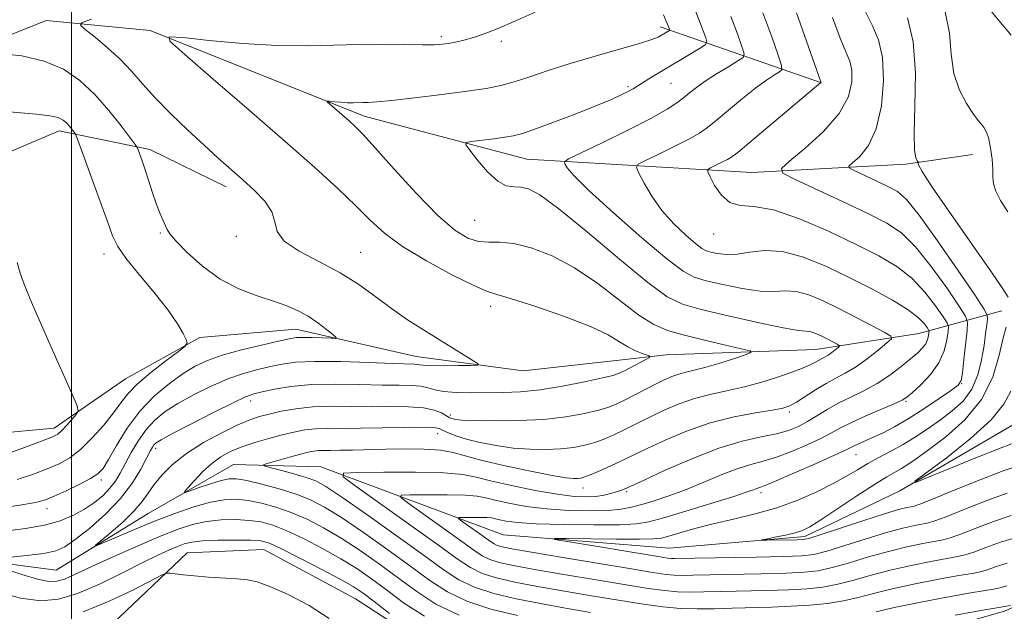
# Model space of a CAD drawing. Extents: x 2194800 to 2197700, y 359800 to 362700.
# Drawn here: x 2195490 to 2195681, y 362158 to 362273 of the extents above; entities that cross this region are included whole.
import ezdxf

# ---------------------------------------------------------------- set-up
doc = ezdxf.new("R2010")
doc.units = 0
doc.header["$MEASUREMENT"] = 0
for name, color, linetype, lineweight in [('32000', 7, 'Continuous', 0), ('DTM HARD BREAKLINE', 7, 'Continuous', 0), ('DTM SPOT ELEVATION', 2, 'Continuous', 13), ('INDEX CONTOUR', 41, 'Continuous', 13), ('INTERMEDIATE CONTOUR', 44, 'Continuous', 0)]:
    doc.layers.add(name, color=color, linetype=linetype, lineweight=lineweight)

msp = doc.modelspace()

# ---------------------------------------------------------------- linework, layer by layer
at = {"layer": '32000', "flags": 128}
msp.add_lwpolyline([(2195500, 360000), (2195500, 362500)], dxfattribs=at)
at = {"layer": 'DTM HARD BREAKLINE'}
for points in [[(2195383.95, 362251.86, 1129.18), (2195406.26, 362256.49, 1125.43), (2195438.34, 362254.73, 1121.39), (2195467.03, 362261.48, 1119.03), (2195495.1, 362272.69, 1116.8), (2195515.27, 362270.74, 1114.15), (2195556.88, 362254.09, 1111.53), (2195588.52, 362245.75, 1109.03), (2195632.28, 362243.12, 1102.73), (2195662.24, 362244.76, 1098.31), (2195675.2, 362246.65, 1096.65)], [(2195614.46, 362271.44, 1112.51), (2195645.84, 362260.57, 1103.97)], [(2195412.8, 362230.99, 1129.13), (2195451.47, 362233.47, 1125.57), (2195478.68, 362243.19, 1122.77), (2195497.6, 362251.23, 1120.54), (2195515.23, 362247.58, 1117.59), (2195530.09, 362240.33, 1116.58)], [(2195253.38, 362182.2, 1149.55), (2195300.99, 362196.77, 1142.2), (2195337.74, 362194.58, 1138.65), (2195368.11, 362188.79, 1135.83), (2195398.71, 362190.65, 1131.91), (2195432.49, 362194.41, 1128.41), (2195469.88, 362190.94, 1125.11), (2195496.65, 362193.44, 1122.56), (2195510.47, 362202.98, 1120.98), (2195524.94, 362211.02, 1119.82), (2195543.63, 362212.69, 1118.69), (2195566.99, 362207.34, 1116.71), (2195587.81, 362204.54, 1115.53), (2195606.51, 362206.63, 1114.9), (2195615.64, 362207.67, 1113.57), (2195644.75, 362208.68, 1110.9), (2195664.73, 362211.83, 1107.07), (2195680.88, 362216.26, 1098.58)], [(2195146.52, 362065.55, 1161.17), (2195166.72, 362079.33, 1158.77), (2195184.39, 362096.93, 1154.1), (2195200.37, 362121.33, 1151.85), (2195231.66, 362155.05, 1147.83), (2195253.35, 362167.54, 1144.69), (2195290.55, 362180.01, 1137.99), (2195324.12, 362183.56, 1134.01), (2195360.65, 362175.85, 1129.72), (2195386.57, 362175.8, 1126.71), (2195410.79, 362177.24, 1123.4), (2195434.17, 362182.51, 1119.57), (2195451.16, 362179.5, 1117.13), (2195472.17, 362169.06, 1114.86), (2195497.02, 362165.82, 1112.73), (2195514.89, 362176.84, 1110.9), (2195531.48, 362186.37, 1108.69), (2195548.47, 362185.91, 1106.52), (2195583.93, 362172.68, 1100.46), (2195616.21, 362170.07, 1098.77), (2195642.56, 362172.36, 1097.61), (2195661.06, 362181.25, 1096.14), (2195684.08, 362194.65, 1094.42)], [(2195265.18, 362127.8, 1155.87), (2195306.01, 362154.7, 1145.3), (2195344.27, 362162.7, 1137.76), (2195395.24, 362155.39, 1131.95), (2195413.74, 362162.15, 1129.23), (2195438.17, 362166.57, 1126.14), (2195458.33, 362152.94, 1124.16), (2195481.69, 362146.31, 1122.31), (2195504.01, 362151.58, 1120.77), (2195522.52, 362169.18, 1117.22), (2195537.39, 362169.79, 1116.96), (2195555.22, 362160.2, 1117.15), (2195569.65, 362150.82, 1116.1), (2195597.9, 362146.1, 1115.34), (2195620.84, 362146.06, 1113.15), (2195638.48, 362148.15, 1112.42), (2195656.12, 362150.66, 1111.85), (2195681.41, 362157.84, 1110.54), (2195684.01, 362159.02, 1110.02)]]:
    msp.add_polyline3d(points, dxfattribs=at)
at = {"layer": 'DTM SPOT ELEVATION'}
for p in [(2195571.91, 362269.53, 1114.31), (2195583.6, 362268.62, 1113.7), (2195608.18, 362259.85, 1110.28), (2195616.54, 362260.44, 1108.99), (2195578.42, 362233.85, 1110.95), (2195517.25, 362231.37, 1118.17), (2195532.06, 362230.73, 1116.33), (2195624.87, 362231.2, 1104.73), (2195506.32, 362227.28, 1120.54), (2195556.21, 362227.58, 1115.12), (2195581.5, 362217.1, 1114.52), (2195673.05, 362202.08, 1101.97), (2195534.82, 362198.67, 1113.44), (2195662.22, 362198.6, 1103.82), (2195573.67, 362195.97, 1112.39), (2195639.59, 362196.56, 1107.69), (2195571.21, 362192.37, 1109.29), (2195516.36, 362189.48, 1113.55), (2195652.51, 362188.23, 1101.2), (2195505.81, 362183.33, 1117.62), (2195599.45, 362181.8, 1107.37), (2195607.97, 362181.09, 1105.77), (2195634.05, 362180.85, 1101.57), (2195495.21, 362177.76, 1117.4)]:
    msp.add_point(p, dxfattribs=at)
at = {"layer": 'INDEX CONTOUR'}
for points in [[(2195586.726, 362156.983, 1110), (2195581.559, 362158.245, 1110), (2195576.881, 362159.762, 1110), (2195573.09, 362161.571, 1110), (2195569.697, 362163.779, 1110), (2195565.996, 362166.504, 1110), (2195561.522, 362169.757, 1110), (2195556.777, 362173.107, 1110), (2195552.503, 362176.009, 1110), (2195549.212, 362178.069, 1110), (2195546.493, 362179.475, 1110), (2195543.7, 362180.564, 1110), (2195540.401, 362181.594, 1110), (2195536.992, 362182.517, 1110), (2195534.091, 362183.207, 1110), (2195532.104, 362183.562, 1110), (2195530.633, 362183.567, 1110), (2195529.08, 362183.231, 1110), (2195527.034, 362182.598, 1110), (2195524.845, 362181.854, 1110), (2195523.056, 362181.223, 1110), (2195522.099, 362180.91, 1110), (2195521.983, 362181.06, 1110), (2195522.606, 362181.802, 1110), (2195523.845, 362183.18, 1110), (2195525.483, 362184.892, 1110), (2195527.278, 362186.554, 1110), (2195529.058, 362187.865, 1110), (2195530.939, 362188.887, 1110), (2195533.102, 362189.764, 1110), (2195535.654, 362190.609, 1110), (2195538.379, 362191.407, 1110), (2195540.985, 362192.106, 1110), (2195543.262, 362192.665, 1110), (2195545.346, 362193.068, 1110), (2195547.457, 362193.304, 1110), (2195549.817, 362193.383, 1110), (2195552.649, 362193.377, 1110), (2195556.179, 362193.381, 1110), (2195560.449, 362193.458, 1110), (2195564.777, 362193.558, 1110), (2195568.298, 362193.605, 1110), (2195570.404, 362193.534, 1110), (2195571.506, 362193.327, 1110), (2195572.271, 362192.981, 1110), (2195573.277, 362192.5, 1110), (2195574.736, 362191.917, 1110), (2195576.77, 362191.273, 1110), (2195579.437, 362190.614, 1110), (2195582.553, 362190.014, 1110), (2195585.866, 362189.555, 1110), (2195589.151, 362189.299, 1110), (2195592.269, 362189.244, 1110), (2195595.109, 362189.369, 1110), (2195597.591, 362189.654, 1110), (2195599.78, 362190.088, 1110), (2195601.776, 362190.657, 1110), (2195603.664, 362191.345, 1110), (2195605.469, 362192.119, 1110), (2195607.203, 362192.945, 1110), (2195610.719, 362194.724, 1110), (2195612.821, 362195.772, 1110), (2195615.331, 362196.961, 1110), (2195618.151, 362198.16, 1110), (2195621.13, 362199.199, 1110), (2195624.167, 362199.976, 1110), (2195627.361, 362200.649, 1110), (2195630.857, 362201.445, 1110), (2195634.688, 362202.514, 1110), (2195638.413, 362203.708, 1110), (2195641.477, 362204.806, 1110), (2195643.48, 362205.636, 1110), (2195644.647, 362206.221, 1110), (2195645.359, 362206.635, 1110), (2195646.514, 362207.257, 1110), (2195647.133, 362207.633, 1110), (2195647.828, 362208.129, 1110), (2195648.504, 362208.655, 1110), (2195649.033, 362209.083, 1110), (2195649.302, 362209.332, 1110), (2195649.26, 362209.499, 1110), (2195648.871, 362209.727, 1110), (2195647.168, 362210.627, 1110), (2195646.137, 362211.155, 1110), (2195645.173, 362211.623, 1110), (2195644.31, 362211.98, 1110), (2195643.559, 362212.187, 1110), (2195642.791, 362212.254, 1110), (2195641.331, 362212.406, 1110), (2195638.357, 362212.918, 1110), (2195633.435, 362213.959, 1110), (2195627.645, 362215.279, 1110), (2195622.446, 362216.519, 1110), (2195618.82, 362217.532, 1110), (2195615.827, 362218.976, 1110), (2195612.047, 362221.722, 1110), (2195606.543, 362226.251, 1110), (2195600.295, 362231.508, 1110), (2195594.768, 362236.05, 1110), (2195591.061, 362238.78, 1110), (2195588.823, 362239.984, 1110), (2195587.338, 362240.296, 1110), (2195585.989, 362240.318, 1110), (2195584.543, 362240.544, 1110), (2195582.865, 362241.438, 1110), (2195580.907, 362243.267, 1110), (2195578.969, 362245.511, 1110), (2195577.439, 362247.445, 1110), (2195576.655, 362248.536, 1110), (2195576.743, 362248.985, 1110), (2195577.781, 362249.175, 1110), (2195582.095, 362249.711, 1110), (2195584.269, 362249.993, 1110), (2195585.878, 362250.245, 1110), (2195587.481, 362250.655, 1110), (2195589.873, 362251.469, 1110), (2195593.56, 362252.828, 1110), (2195597.896, 362254.483, 1110), (2195601.946, 362256.083, 1110), (2195604.973, 362257.346, 1110), (2195607.024, 362258.273, 1110), (2195608.344, 362258.931, 1110), (2195609.196, 362259.408, 1110), (2195610.833, 362260.456, 1110), (2195612.237, 362261.332, 1110), (2195622.393, 362267.47, 1110), (2195623.287, 362268.055, 1110), (2195623.524, 362268.533, 1110), (2195623.307, 362269.312, 1110), (2195622.815, 362270.697, 1110), (2195622.119, 362272.57, 1110), (2195621.267, 362274.707, 1110)], [(2195681.933, 362180.761, 1100), (2195677.986, 362179.329, 1100), (2195673.676, 362177.638, 1100), (2195670.057, 362176.192, 1100), (2195667.872, 362175.363, 1100), (2195666.637, 362174.991, 1100), (2195663.957, 362174.481, 1100), (2195661.622, 362173.954, 1100), (2195658.456, 362173.105, 1100), (2195654.505, 362171.906, 1100), (2195650.384, 362170.601, 1100), (2195646.849, 362169.51, 1100), (2195644.326, 362168.864, 1100), (2195641.93, 362168.566, 1100), (2195638.443, 362168.437, 1100), (2195633.118, 362168.331, 1100), (2195617.272, 362168.062, 1100), (2195616.583, 362168.075, 1100), (2195615.888, 362168.146, 1100), (2195614.429, 362168.37, 1100), (2195596.405, 362171.356, 1100), (2195593.941, 362171.787, 1100), (2195593.895, 362171.936, 1100), (2195596.232, 362171.933, 1100), (2195605.916, 362171.844, 1100), (2195610.455, 362171.828, 1100), (2195613.186, 362171.873, 1100), (2195614.734, 362172.049, 1100), (2195616.151, 362172.43, 1100), (2195618.294, 362173.064, 1100), (2195621.205, 362173.882, 1100), (2195624.729, 362174.785, 1100), (2195628.698, 362175.709, 1100), (2195632.91, 362176.727, 1100), (2195637.154, 362177.944, 1100), (2195641.225, 362179.423, 1100), (2195644.938, 362181.04, 1100), (2195648.116, 362182.627, 1100), (2195650.663, 362184.052, 1100), (2195652.8, 362185.335, 1100), (2195654.83, 362186.532, 1100), (2195656.994, 362187.703, 1100), (2195659.298, 362188.92, 1100), (2195661.685, 362190.249, 1100), (2195664.105, 362191.744, 1100), (2195666.527, 362193.363, 1100), (2195668.929, 362195.046, 1100), (2195671.255, 362196.774, 1100), (2195673.356, 362198.692, 1100), (2195675.052, 362200.988, 1100), (2195676.219, 362203.754, 1100), (2195676.956, 362206.713, 1100), (2195677.418, 362209.49, 1100), (2195677.735, 362211.775, 1100), (2195677.951, 362213.499, 1100), (2195678.082, 362214.653, 1100), (2195678.055, 362215.404, 1100), (2195677.412, 362216.617, 1100), (2195675.602, 362219.334, 1100), (2195672.341, 362224.147, 1100), (2195668.401, 362229.863, 1100), (2195664.825, 362234.844, 1100), (2195662.363, 362237.871, 1100), (2195660.603, 362239.415, 1100), (2195658.846, 362240.368, 1100), (2195656.603, 362241.43, 1100), (2195652.303, 362243.43, 1100), (2195651.275, 362243.958, 1100), (2195651.165, 362244.371, 1100), (2195651.877, 362245.024, 1100), (2195653.262, 362246.258, 1100), (2195654.934, 362248.362, 1100), (2195656.454, 362251.61, 1100), (2195657.454, 362256.075, 1100), (2195657.863, 362261.025, 1100), (2195657.676, 362265.524, 1100), (2195656.925, 362268.913, 1100), (2195655.767, 362271.631, 1100), (2195654.39, 362274.394, 1100)], [(2195489.419, 362183.414, 1120), (2195492.619, 362184.472, 1120), (2195495.301, 362185.508, 1120), (2195497.582, 362186.502, 1120), (2195499.664, 362187.67, 1120), (2195501.772, 362189.285, 1120), (2195504.045, 362191.507, 1120), (2195506.278, 362194.021, 1120), (2195508.181, 362196.399, 1120), (2195509.605, 362198.342, 1120), (2195510.96, 362200.079, 1120), (2195512.799, 362201.97, 1120), (2195515.452, 362204.232, 1120), (2195518.371, 362206.52, 1120), (2195520.786, 362208.344, 1120), (2195522.114, 362209.382, 1120), (2195522.504, 362209.981, 1120), (2195522.293, 362210.658, 1120), (2195521.716, 362211.854, 1120), (2195520.627, 362213.733, 1120), (2195518.774, 362216.387, 1120), (2195516.078, 362219.783, 1120), (2195513.104, 362223.374, 1120), (2195510.579, 362226.488, 1120), (2195509.009, 362228.733, 1120), (2195507.994, 362230.832, 1120), (2195506.907, 362233.793, 1120), (2195505.311, 362238.226, 1120), (2195501.168, 362249.61, 1120), (2195500.786, 362250.556, 1120), (2195500.538, 362250.948, 1120), (2195500.163, 362251.443, 1120), (2195499.655, 362252.078, 1120), (2195499.073, 362252.734, 1120), (2195498.415, 362253.314, 1120), (2195497.426, 362253.796, 1120), (2195495.785, 362254.181, 1120), (2195493.215, 362254.485, 1120), (2195484.772, 362255.206, 1120)], [(2195682.577, 362158.899, 1110), (2195680.719, 362158.624, 1110), (2195677.211, 362158.031, 1110), (2195671.78, 362157.052, 1110)]]:
    msp.add_polyline3d(points, dxfattribs=at)
at = {"layer": 'INTERMEDIATE CONTOUR'}
for points in [[(2195682.704, 362269.832, 1094), (2195679.983, 362273.055, 1094), (2195679.051, 362274.187, 1094), (2195678.419, 362275.001, 1094), (2195678.036, 362275.617, 1094), (2195677.837, 362276.181, 1094), (2195677.737, 362276.828, 1094), (2195677.582, 362277.636, 1094), (2195677.192, 362278.674, 1094), (2195676.465, 362279.949, 1094), (2195675.595, 362281.24, 1094), (2195674.466, 362282.822, 1094), (2195674.524, 362282.904, 1094), (2195675.077, 362282.59, 1094), (2195677.364, 362281.226, 1094), (2195678.508, 362280.559, 1094), (2195679.324, 362280.114, 1094), (2195680.016, 362279.811, 1094), (2195680.891, 362279.515, 1094), (2195682.207, 362279.111, 1094)], [(2195487.614, 362168.255, 1114), (2195491.271, 362168.636, 1114), (2195494.603, 362169.065, 1114), (2195496.937, 362169.55, 1114), (2195498.732, 362170.337, 1114), (2195500.74, 362171.729, 1114), (2195503.486, 362173.923, 1114), (2195506.614, 362176.704, 1114), (2195509.55, 362179.751, 1114), (2195511.835, 362182.752, 1114), (2195513.472, 362185.439, 1114), (2195514.58, 362187.555, 1114), (2195515.282, 362188.926, 1114), (2195515.72, 362189.714, 1114), (2195516.03, 362190.169, 1114), (2195516.434, 362190.552, 1114), (2195517.443, 362191.173, 1114), (2195519.643, 362192.359, 1114), (2195523.331, 362194.279, 1114), (2195527.643, 362196.483, 1114), (2195531.424, 362198.368, 1114), (2195533.855, 362199.492, 1114), (2195535.455, 362200.065, 1114), (2195537.081, 362200.464, 1114), (2195539.44, 362200.971, 1114), (2195542.636, 362201.501, 1114), (2195546.634, 362201.881, 1114), (2195551.293, 362201.987, 1114), (2195556.085, 362201.913, 1114), (2195560.381, 362201.801, 1114), (2195563.698, 362201.754, 1114), (2195566.125, 362201.708, 1114), (2195567.895, 362201.556, 1114), (2195569.27, 362201.235, 1114), (2195570.624, 362200.841, 1114), (2195572.362, 362200.511, 1114), (2195574.773, 362200.348, 1114), (2195577.684, 362200.311, 1114), (2195583.951, 362200.344, 1114), (2195587.29, 362200.476, 1114), (2195591.093, 362200.855, 1114), (2195595.452, 362201.558, 1114), (2195599.757, 362202.411, 1114), (2195603.219, 362203.173, 1114), (2195605.301, 362203.684, 1114), (2195606.483, 362204.081, 1114), (2195607.495, 362204.574, 1114), (2195611.682, 362206.797, 1114), (2195612.362, 362207.184, 1114), (2195612.426, 362207.386, 1114), (2195611.929, 362207.58, 1114), (2195610.948, 362207.911, 1114), (2195609.633, 362208.439, 1114), (2195608.163, 362209.197, 1114), (2195606.576, 362210.216, 1114), (2195604.364, 362211.534, 1114), (2195600.884, 362213.188, 1114), (2195595.834, 362215.143, 1114), (2195590.265, 362217.071, 1114), (2195585.577, 362218.57, 1114), (2195582.695, 362219.416, 1114), (2195580.672, 362220.079, 1114), (2195578.091, 362221.206, 1114), (2195573.962, 362223.256, 1114), (2195569.006, 362225.929, 1114), (2195564.362, 362228.741, 1114), (2195560.862, 362231.335, 1114), (2195558.079, 362233.879, 1114), (2195555.271, 362236.671, 1114), (2195551.782, 362239.997, 1114), (2195547.283, 362244.093, 1114), (2195541.53, 362249.18, 1114), (2195534.564, 362255.236, 1114), (2195527.567, 362261.271, 1114), (2195522.006, 362266.049, 1114), (2195519.091, 362268.663, 1114), (2195518.999, 362269.52, 1114), (2195521.653, 362269.353, 1114), (2195526.779, 362268.815, 1114), (2195533.313, 362268.221, 1114), (2195539.997, 362267.806, 1114), (2195545.847, 362267.733, 1114), (2195550.977, 362267.875, 1114), (2195555.777, 362268.035, 1114), (2195560.49, 362268.064, 1114), (2195564.802, 362268.004, 1114), (2195568.252, 362267.945, 1114), (2195570.545, 362267.961, 1114), (2195572.042, 362268.06, 1114), (2195573.271, 362268.235, 1114), (2195574.666, 362268.486, 1114), (2195576.297, 362268.848, 1114), (2195578.146, 362269.364, 1114), (2195580.239, 362270.085, 1114), (2195582.791, 362271.094, 1114), (2195586.071, 362272.48, 1114), (2195590.153, 362274.308, 1114)], [(2195681.901, 362167.164, 1106), (2195679.806, 362166.479, 1106), (2195678.079, 362165.876, 1106), (2195676.695, 362165.485, 1106), (2195675.086, 362165.171, 1106), (2195672.55, 362164.732, 1106), (2195668.651, 362164.024, 1106), (2195664.022, 362163.124, 1106), (2195659.564, 362162.167, 1106), (2195655.947, 362161.269, 1106), (2195652.936, 362160.481, 1106), (2195650.068, 362159.832, 1106), (2195646.961, 362159.346, 1106), (2195643.568, 362159.001, 1106), (2195639.925, 362158.769, 1106), (2195636.089, 362158.618, 1106), (2195628.468, 362158.414, 1106), (2195624.982, 362158.306, 1106), (2195621.669, 362158.253, 1106), (2195618.396, 362158.344, 1106), (2195615.003, 362158.648, 1106), (2195611.221, 362159.163, 1106), (2195606.759, 362159.871, 1106), (2195601.479, 362160.739, 1106), (2195595.876, 362161.686, 1106), (2195590.603, 362162.614, 1106), (2195586.183, 362163.459, 1106), (2195582.632, 362164.284, 1106), (2195579.836, 362165.179, 1106), (2195577.553, 362166.286, 1106), (2195575.017, 362167.97, 1106), (2195571.331, 362170.644, 1106), (2195566.003, 362174.474, 1106), (2195555.327, 362182.068, 1106), (2195552.794, 362183.975, 1106), (2195552.861, 362184.687, 1106), (2195555.586, 362184.818, 1106), (2195560.734, 362184.863, 1106), (2195566.907, 362184.86, 1106), (2195572.413, 362184.734, 1106), (2195576.059, 362184.42, 1106), (2195578.653, 362183.9, 1106), (2195581.497, 362183.168, 1106), (2195585.522, 362182.252, 1106), (2195590.158, 362181.318, 1106), (2195594.463, 362180.566, 1106), (2195597.716, 362180.15, 1106), (2195600.078, 362180.038, 1106), (2195601.933, 362180.152, 1106), (2195603.585, 362180.412, 1106), (2195605.027, 362180.743, 1106), (2195606.172, 362181.072, 1106), (2195606.966, 362181.335, 1106), (2195607.47, 362181.529, 1106), (2195611.329, 362183.33, 1106), (2195615.426, 362185.219, 1106), (2195620.61, 362187.48, 1106), (2195625.878, 362189.517, 1106), (2195630.412, 362190.88, 1106), (2195634.115, 362191.72, 1106), (2195637.075, 362192.338, 1106), (2195639.405, 362192.99, 1106), (2195641.327, 362193.76, 1106), (2195643.091, 362194.689, 1106), (2195644.915, 362195.795, 1106), (2195646.891, 362197.011, 1106), (2195649.079, 362198.249, 1106), (2195651.508, 362199.453, 1106), (2195654.078, 362200.701, 1106), (2195656.656, 362202.106, 1106), (2195659.113, 362203.725, 1106), (2195661.321, 362205.396, 1106), (2195663.155, 362206.898, 1106), (2195664.525, 362208.075, 1106), (2195665.477, 362209.008, 1106), (2195666.095, 362209.833, 1106), (2195666.458, 362210.651, 1106), (2195666.64, 362211.395, 1106), (2195666.717, 362211.954, 1106), (2195666.737, 362212.281, 1106), (2195666.648, 362212.543, 1106), (2195666.375, 362212.966, 1106), (2195665.805, 362213.735, 1106), (2195664.671, 362214.887, 1106), (2195662.671, 362216.42, 1106), (2195659.608, 362218.309, 1106), (2195655.712, 362220.441, 1106), (2195651.321, 362222.678, 1106), (2195646.762, 362224.856, 1106), (2195642.319, 362226.666, 1106), (2195638.267, 362227.772, 1106), (2195634.814, 362227.973, 1106), (2195631.911, 362227.63, 1106), (2195629.444, 362227.237, 1106), (2195627.326, 362227.176, 1106), (2195625.588, 362227.38, 1106), (2195624.286, 362227.662, 1106), (2195623.395, 362227.92, 1106), (2195622.558, 362228.37, 1106), (2195621.331, 362229.307, 1106), (2195619.418, 362230.945, 1106), (2195617.094, 362233.166, 1106), (2195614.78, 362235.768, 1106), (2195612.831, 362238.518, 1106), (2195611.338, 362241.054, 1106), (2195610.328, 362242.987, 1106), (2195609.868, 362244.078, 1106), (2195610.201, 362244.72, 1106), (2195611.612, 362245.465, 1106), (2195614.202, 362246.711, 1106), (2195617.329, 362248.241, 1106), (2195620.165, 362249.686, 1106), (2195622.132, 362250.805, 1106), (2195623.638, 362251.865, 1106), (2195625.344, 362253.259, 1106), (2195627.716, 362255.239, 1106), (2195630.454, 362257.492, 1106), (2195633.068, 362259.565, 1106), (2195635.154, 362261.098, 1106), (2195636.667, 362262.11, 1106), (2195637.649, 362262.714, 1106), (2195638.128, 362263.126, 1106), (2195638.065, 362263.957, 1106), (2195637.407, 362265.921, 1106), (2195636.141, 362269.487, 1106), (2195634.425, 362274.16, 1106)], [(2195683.484, 362172.077, 1104), (2195680.596, 362171.219, 1104), (2195677.762, 362170.199, 1104), (2195675.405, 362169.315, 1104), (2195673.754, 362168.777, 1104), (2195672.27, 362168.444, 1104), (2195670.219, 362168.082, 1104), (2195667.086, 362167.509, 1104), (2195663.222, 362166.734, 1104), (2195659.194, 362165.813, 1104), (2195655.466, 362164.815, 1104), (2195652.085, 362163.854, 1104), (2195648.994, 362163.058, 1104), (2195646.082, 362162.518, 1104), (2195643.022, 362162.189, 1104), (2195639.431, 362161.992, 1104), (2195635.099, 362161.856, 1104), (2195626.277, 362161.656, 1104), (2195622.911, 362161.565, 1104), (2195620.203, 362161.522, 1104), (2195617.792, 362161.588, 1104), (2195615.279, 362161.817, 1104), (2195612.139, 362162.257, 1104), (2195607.812, 362162.952, 1104), (2195602.032, 362163.906, 1104), (2195595.703, 362164.967, 1104), (2195590.024, 362165.944, 1104), (2195585.912, 362166.698, 1104), (2195583.168, 362167.303, 1104), (2195581.314, 362167.887, 1104), (2195579.855, 362168.595, 1104), (2195578.235, 362169.67, 1104), (2195575.879, 362171.379, 1104), (2195572.475, 362173.826, 1104), (2195565.653, 362178.679, 1104), (2195564.034, 362179.897, 1104), (2195564.077, 362180.353, 1104), (2195565.818, 362180.436, 1104), (2195569.108, 362180.465, 1104), (2195573.052, 362180.463, 1104), (2195576.571, 362180.382, 1104), (2195578.901, 362180.182, 1104), (2195580.558, 362179.849, 1104), (2195582.376, 362179.382, 1104), (2195585.012, 362178.796, 1104), (2195588.426, 362178.194, 1104), (2195592.404, 362177.701, 1104), (2195596.686, 362177.414, 1104), (2195600.826, 362177.328, 1104), (2195604.334, 362177.412, 1104), (2195606.894, 362177.643, 1104), (2195608.886, 362178.023, 1104), (2195610.865, 362178.568, 1104), (2195613.278, 362179.293, 1104), (2195616.143, 362180.232, 1104), (2195619.37, 362181.423, 1104), (2195622.836, 362182.854, 1104), (2195626.282, 362184.312, 1104), (2195629.416, 362185.533, 1104), (2195632.059, 362186.353, 1104), (2195634.475, 362186.985, 1104), (2195637.043, 362187.743, 1104), (2195640.001, 362188.846, 1104), (2195643.04, 362190.149, 1104), (2195645.711, 362191.419, 1104), (2195647.735, 362192.489, 1104), (2195649.517, 362193.468, 1104), (2195651.632, 362194.535, 1104), (2195654.441, 362195.8, 1104), (2195659.955, 362198.148, 1104), (2195661.474, 362198.842, 1104), (2195662.433, 362199.451, 1104), (2195663.492, 362200.358, 1104), (2195665.113, 362201.851, 1104), (2195666.997, 362203.831, 1104), (2195668.647, 362206.101, 1104), (2195669.687, 362208.447, 1104), (2195670.211, 362210.578, 1104), (2195670.431, 362212.187, 1104), (2195670.487, 362213.124, 1104), (2195670.233, 362213.877, 1104), (2195669.451, 362215.088, 1104), (2195667.984, 362217.206, 1104), (2195665.915, 362219.879, 1104), (2195663.389, 362222.561, 1104), (2195660.479, 362224.851, 1104), (2195656.969, 362226.938, 1104), (2195652.57, 362229.159, 1104), (2195647.19, 362231.696, 1104), (2195641.524, 362234.119, 1104), (2195636.464, 362235.845, 1104), (2195632.685, 362236.522, 1104), (2195629.997, 362236.728, 1104), (2195627.996, 362237.27, 1104), (2195626.352, 362238.711, 1104), (2195625.049, 362240.614, 1104), (2195624.145, 362242.3, 1104), (2195623.691, 362243.264, 1104), (2195623.719, 362243.713, 1104), (2195624.253, 362244.031, 1104), (2195626.473, 362245.109, 1104), (2195627.575, 362245.671, 1104), (2195628.417, 362246.171, 1104), (2195629.552, 362247.044, 1104), (2195631.706, 362248.84, 1104), (2195645.718, 362260.602, 1104), (2195645.679, 362260.74, 1104), (2195640.947, 362274.182, 1104)], [(2195682.017, 362235.506, 1096), (2195680.642, 362237.679, 1096), (2195679.684, 362239.47, 1096), (2195679.244, 362240.896, 1096), (2195679.14, 362242.221, 1096), (2195679.12, 362243.769, 1096), (2195678.977, 362245.744, 1096), (2195678.703, 362247.859, 1096), (2195678.333, 362249.71, 1096), (2195677.907, 362250.99, 1096), (2195677.463, 362251.798, 1096), (2195677.041, 362252.336, 1096), (2195676.641, 362252.816, 1096), (2195676.112, 362253.505, 1096), (2195675.261, 362254.682, 1096), (2195674, 362256.568, 1096), (2195672.634, 362259.158, 1096), (2195671.573, 362262.387, 1096), (2195671.061, 362266.156, 1096), (2195670.684, 362270.242, 1096), (2195669.863, 362274.385, 1096)], [(2195487.018, 362173.371, 1116), (2195491.054, 362173.879, 1116), (2195494.738, 362174.536, 1116), (2195497.821, 362175.408, 1116), (2195500.378, 362176.47, 1116), (2195502.557, 362177.677, 1116), (2195504.478, 362178.984, 1116), (2195506.133, 362180.348, 1116), (2195507.484, 362181.728, 1116), (2195508.531, 362183.116, 1116), (2195509.439, 362184.644, 1116), (2195510.409, 362186.468, 1116), (2195511.603, 362188.674, 1116), (2195513.007, 362191.032, 1116), (2195514.566, 362193.233, 1116), (2195516.263, 362195.056, 1116), (2195518.242, 362196.636, 1116), (2195520.687, 362198.191, 1116), (2195523.698, 362199.87, 1116), (2195527.035, 362201.537, 1116), (2195530.375, 362202.984, 1116), (2195533.45, 362204.059, 1116), (2195536.213, 362204.825, 1116), (2195538.67, 362205.404, 1116), (2195540.94, 362205.884, 1116), (2195543.583, 362206.237, 1116), (2195547.269, 362206.406, 1116), (2195552.342, 362206.361, 1116), (2195557.841, 362206.19, 1116), (2195562.482, 362206.011, 1116), (2195566.661, 362205.869, 1116), (2195567.227, 362205.825, 1116), (2195567.642, 362205.741, 1116), (2195568.38, 362205.644, 1116), (2195569.877, 362205.575, 1116), (2195572.357, 362205.562, 1116), (2195575.209, 362205.589, 1116), (2195577.612, 362205.625, 1116), (2195578.905, 362205.676, 1116), (2195579.06, 362205.894, 1116), (2195578.213, 362206.463, 1116), (2195568.441, 362212.523, 1116), (2195565.361, 362214.508, 1116), (2195562.251, 362216.654, 1116), (2195559.143, 362218.961, 1116), (2195555.868, 362221.332, 1116), (2195552.21, 362223.648, 1116), (2195548.122, 362225.816, 1116), (2195544.238, 362227.846, 1116), (2195541.36, 362229.776, 1116), (2195540.001, 362231.649, 1116), (2195539.51, 362233.525, 1116), (2195538.946, 362235.473, 1116), (2195537.587, 362237.536, 1116), (2195535.578, 362239.655, 1116), (2195533.281, 362241.749, 1116), (2195528.53, 362245.938, 1116), (2195525.771, 362248.425, 1116), (2195522.591, 362251.379, 1116), (2195519.294, 362254.558, 1116), (2195516.283, 362257.636, 1116), (2195513.833, 362260.363, 1116), (2195511.7, 362262.809, 1116), (2195509.509, 362265.125, 1116), (2195507.03, 362267.396, 1116), (2195504.596, 362269.42, 1116), (2195502.683, 362270.934, 1116), (2195501.733, 362271.787, 1116), (2195502.05, 362272.315, 1116), (2195503.908, 362272.968, 1116)], [(2195575.403, 362157.054, 1112), (2195570.867, 362159.206, 1112), (2195567.12, 362161.624, 1112), (2195563.611, 362164.235, 1112), (2195559.914, 362166.95, 1112), (2195556.115, 362169.606, 1112), (2195552.422, 362172.021, 1112), (2195548.994, 362174.05, 1112), (2195545.794, 362175.704, 1112), (2195542.735, 362177.03, 1112), (2195539.76, 362178.072, 1112), (2195536.931, 362178.842, 1112), (2195534.34, 362179.347, 1112), (2195532.008, 362179.582, 1112), (2195529.675, 362179.492, 1112), (2195527.013, 362179.006, 1112), (2195523.78, 362178.09, 1112), (2195520.096, 362176.824, 1112), (2195516.17, 362175.324, 1112), (2195512.255, 362173.722, 1112), (2195508.766, 362172.234, 1112), (2195506.16, 362171.098, 1112), (2195504.802, 362170.525, 1112), (2195504.68, 362170.628, 1112), (2195505.691, 362171.498, 1112), (2195507.646, 362173.136, 1112), (2195510.022, 362175.215, 1112), (2195512.211, 362177.319, 1112), (2195513.771, 362179.138, 1112), (2195514.934, 362180.78, 1112), (2195516.099, 362182.456, 1112), (2195517.614, 362184.33, 1112), (2195519.653, 362186.371, 1112), (2195522.339, 362188.497, 1112), (2195525.68, 362190.608, 1112), (2195529.209, 362192.525, 1112), (2195532.345, 362194.045, 1112), (2195534.688, 362195.039, 1112), (2195536.558, 362195.667, 1112), (2195538.457, 362196.161, 1112), (2195540.795, 362196.694, 1112), (2195543.617, 362197.2, 1112), (2195546.875, 362197.554, 1112), (2195550.506, 362197.674, 1112), (2195554.361, 362197.644, 1112), (2195558.28, 362197.591, 1112), (2195562.085, 362197.598, 1112), (2195565.544, 362197.575, 1112), (2195568.411, 362197.384, 1112), (2195570.508, 362196.942, 1112), (2195571.933, 362196.373, 1112), (2195573.431, 362195.513, 1112), (2195573.822, 362195.322, 1112), (2195574.176, 362195.203, 1112), (2195574.707, 362195.095, 1112), (2195575.889, 362194.991, 1112), (2195578.257, 362194.898, 1112), (2195582.124, 362194.839, 1112), (2195586.909, 362194.884, 1112), (2195591.808, 362195.125, 1112), (2195596.138, 362195.611, 1112), (2195599.72, 362196.25, 1112), (2195602.497, 362196.915, 1112), (2195604.493, 362197.52, 1112), (2195606.059, 362198.145, 1112), (2195607.63, 362198.91, 1112), (2195613.569, 362201.993, 1112), (2195615.258, 362202.829, 1112), (2195616.714, 362203.471, 1112), (2195618.054, 362203.945, 1112), (2195619.421, 362204.296, 1112), (2195621.039, 362204.664, 1112), (2195623.158, 362205.207, 1112), (2195625.875, 362206.017, 1112), (2195628.695, 362206.92, 1112), (2195630.97, 362207.671, 1112), (2195632.132, 362208.11, 1112), (2195631.927, 362208.419, 1112), (2195630.177, 362208.86, 1112), (2195626.895, 362209.625, 1112), (2195622.834, 362210.587, 1112), (2195618.937, 362211.549, 1112), (2195615.873, 362212.421, 1112), (2195613.227, 362213.55, 1112), (2195610.314, 362215.392, 1112), (2195606.621, 362218.214, 1112), (2195602.337, 362221.519, 1112), (2195597.826, 362224.619, 1112), (2195593.429, 362226.957, 1112), (2195589.4, 362228.492, 1112), (2195585.973, 362229.314, 1112), (2195583.287, 362229.56, 1112), (2195581.117, 362229.562, 1112), (2195579.142, 362229.703, 1112), (2195577.046, 362230.363, 1112), (2195574.517, 362231.924, 1112), (2195571.238, 362234.771, 1112), (2195567.096, 362239.028, 1112), (2195562.752, 362243.798, 1112), (2195559.064, 362247.926, 1112), (2195556.648, 362250.564, 1112), (2195555.146, 362252.082, 1112), (2195553.959, 362253.156, 1112), (2195549.689, 362256.863, 1112), (2195549.672, 362257.026, 1112), (2195550.177, 362256.994, 1112), (2195551.152, 362256.892, 1112), (2195552.396, 362256.779, 1112), (2195553.667, 362256.7, 1112), (2195554.781, 362256.686, 1112), (2195556.67, 362256.744, 1112), (2195557.686, 362256.764, 1112), (2195559.338, 362256.854, 1112), (2195562.252, 362257.12, 1112), (2195566.762, 362257.626, 1112), (2195572.028, 362258.271, 1112), (2195576.92, 362258.917, 1112), (2195580.606, 362259.471, 1112), (2195583.444, 362260.036, 1112), (2195586.093, 362260.761, 1112), (2195589.117, 362261.758, 1112), (2195592.702, 362262.984, 1112), (2195596.948, 362264.354, 1112), (2195601.793, 362265.777, 1112), (2195606.567, 362267.112, 1112), (2195610.446, 362268.211, 1112), (2195612.838, 362268.97, 1112), (2195614.079, 362269.467, 1112), (2195614.734, 362269.828, 1112), (2195616.253, 362270.752, 1112), (2195616.302, 362270.849, 1112), (2195616.258, 362271.008, 1112), (2195616.016, 362271.67, 1112), (2195615.843, 362272.104, 1112), (2195615.134, 362273.78, 1112)], [(2195600.926, 362157.573, 1108), (2195596.05, 362158.404, 1108), (2195591.182, 362159.284, 1108), (2195586.454, 362160.222, 1108), (2195582.095, 362161.265, 1108), (2195578.359, 362162.469, 1108), (2195575.311, 362163.936, 1108), (2195572.273, 362165.934, 1108), (2195568.382, 362168.773, 1108), (2195563.129, 362172.565, 1108), (2195557.438, 362176.607, 1108), (2195552.583, 362179.998, 1108), (2195549.467, 362182.079, 1108), (2195547.483, 362183.171, 1108), (2195545.648, 362183.842, 1108), (2195543.251, 362184.539, 1108), (2195540.67, 362185.237, 1108), (2195538.552, 362185.791, 1108), (2195537.431, 362186.11, 1108), (2195537.372, 362186.327, 1108), (2195538.327, 362186.627, 1108), (2195542.402, 362187.756, 1108), (2195544.494, 362188.324, 1108), (2195546.02, 362188.718, 1108), (2195547.112, 362188.946, 1108), (2195548.039, 362189.055, 1108), (2195549.059, 362189.088, 1108), (2195550.378, 362189.09, 1108), (2195552.19, 362189.103, 1108), (2195554.637, 362189.158, 1108), (2195561.118, 362189.327, 1108), (2195564.867, 362189.382, 1108), (2195568.539, 362189.338, 1108), (2195571.723, 362189.123, 1108), (2195574.218, 362188.675, 1108), (2195579.844, 362187.112, 1108), (2195584.311, 362186.064, 1108), (2195589.236, 362185.029, 1108), (2195593.476, 362184.211, 1108), (2195596.177, 362183.76, 1108), (2195597.629, 362183.604, 1108), (2195598.411, 362183.613, 1108), (2195599.043, 362183.7, 1108), (2195599.839, 362183.927, 1108), (2195601.055, 362184.399, 1108), (2195602.834, 362185.169, 1108), (2195604.879, 362186.094, 1108), (2195606.776, 362186.98, 1108), (2195612.075, 362189.551, 1108), (2195615.404, 362191.093, 1108), (2195619.588, 362192.848, 1108), (2195624.205, 362194.453, 1108), (2195628.829, 362195.627, 1108), (2195633.003, 362196.41, 1108), (2195636.264, 362196.922, 1108), (2195638.335, 362197.301, 1108), (2195639.683, 362197.737, 1108), (2195640.958, 362198.439, 1108), (2195644.669, 362200.84, 1108), (2195646.712, 362202.091, 1108), (2195648.595, 362203.115, 1108), (2195650.437, 362204.096, 1108), (2195652.429, 362205.306, 1108), (2195654.669, 362206.906, 1108), (2195656.847, 362208.6, 1108), (2195658.55, 362209.979, 1108), (2195659.416, 362210.78, 1108), (2195659.281, 362211.318, 1108), (2195658.028, 362212.053, 1108), (2195655.647, 362213.321, 1108), (2195652.541, 362214.953, 1108), (2195649.219, 362216.655, 1108), (2195646.113, 362218.162, 1108), (2195643.333, 362219.313, 1108), (2195640.914, 362219.979, 1108), (2195638.803, 362220.114, 1108), (2195636.621, 362220.018, 1108), (2195633.901, 362220.077, 1108), (2195630.381, 362220.568, 1108), (2195626.616, 362221.329, 1108), (2195623.366, 362222.091, 1108), (2195621.073, 362222.756, 1108), (2195618.916, 362223.914, 1108), (2195615.758, 362226.327, 1108), (2195610.894, 362230.42, 1108), (2195605.352, 362235.27, 1108), (2195600.592, 362239.612, 1108), (2195597.716, 362242.479, 1108), (2195596.393, 362244.053, 1108), (2195595.933, 362244.812, 1108), (2195595.873, 362245.228, 1108), (2195596.661, 362245.769, 1108), (2195598.972, 362246.9, 1108), (2195603.146, 362248.907, 1108), (2195608.185, 362251.372, 1108), (2195612.756, 362253.702, 1108), (2195615.846, 362255.44, 1108), (2195617.725, 362256.686, 1108), (2195618.982, 362257.678, 1108), (2195620.145, 362258.631, 1108), (2195621.488, 362259.665, 1108), (2195623.223, 362260.877, 1108), (2195625.437, 362262.3, 1108), (2195627.731, 362263.712, 1108), (2195629.58, 362264.827, 1108), (2195630.577, 362265.512, 1108), (2195630.778, 362266.235, 1108), (2195630.356, 362267.616, 1108), (2195629.472, 362270.106, 1108), (2195628.222, 362273.471, 1108)], [(2195682.708, 362176.42, 1102), (2195679.291, 362175.274, 1102), (2195675.719, 362173.918, 1102), (2195672.731, 362172.753, 1102), (2195670.813, 362172.07, 1102), (2195669.454, 362171.717, 1102), (2195665.522, 362170.995, 1102), (2195662.422, 362170.344, 1102), (2195658.825, 362169.458, 1102), (2195654.986, 362168.36, 1102), (2195651.235, 362167.228, 1102), (2195647.922, 362166.284, 1102), (2195645.204, 362165.691, 1102), (2195642.476, 362165.378, 1102), (2195638.937, 362165.215, 1102), (2195634.108, 362165.093, 1102), (2195624.087, 362164.899, 1102), (2195620.84, 362164.825, 1102), (2195618.738, 362164.792, 1102), (2195617.187, 362164.831, 1102), (2195615.555, 362164.986, 1102), (2195613.056, 362165.351, 1102), (2195608.866, 362166.033, 1102), (2195595.53, 362168.248, 1102), (2195589.445, 362169.274, 1102), (2195585.64, 362169.937, 1102), (2195583.705, 362170.324, 1102), (2195582.792, 362170.594, 1102), (2195582.157, 362170.903, 1102), (2195581.452, 362171.371, 1102), (2195578.947, 362173.179, 1102), (2195575.979, 362175.29, 1102), (2195575.275, 362175.82, 1102), (2195575.293, 362176.018, 1102), (2195576.051, 362176.054, 1102), (2195577.482, 362176.067, 1102), (2195579.198, 362176.066, 1102), (2195580.728, 362176.031, 1102), (2195581.742, 362175.943, 1102), (2195582.463, 362175.799, 1102), (2195583.254, 362175.595, 1102), (2195584.502, 362175.339, 1102), (2195586.695, 362175.07, 1102), (2195590.346, 362174.835, 1102), (2195595.65, 362174.676, 1102), (2195601.527, 362174.604, 1102), (2195606.576, 362174.629, 1102), (2195609.859, 362174.778, 1102), (2195612.267, 362175.183, 1102), (2195615.154, 362175.995, 1102), (2195619.441, 362177.281, 1102), (2195624.32, 362178.764, 1102), (2195628.553, 362180.077, 1102), (2195631.206, 362180.946, 1102), (2195632.568, 362181.43, 1102), (2195633.23, 362181.679, 1102), (2195633.788, 362181.864, 1102), (2195634.846, 362182.255, 1102), (2195637.012, 362183.147, 1102), (2195640.598, 362184.701, 1102), (2195644.753, 362186.538, 1102), (2195648.33, 362188.15, 1102), (2195650.485, 362189.154, 1102), (2195652.312, 362190.053, 1102), (2195653.22, 362190.46, 1102), (2195654.431, 362190.988, 1102), (2195655.952, 362191.665, 1102), (2195657.801, 362192.534, 1102), (2195660.026, 362193.687, 1102), (2195662.688, 362195.229, 1102), (2195665.742, 362197.174, 1102), (2195668.724, 362199.173, 1102), (2195671.074, 362200.787, 1102), (2195672.391, 362201.77, 1102), (2195672.954, 362202.657, 1102), (2195673.21, 362204.175, 1102), (2195673.512, 362206.779, 1102), (2195674.145, 362212.419, 1102), (2195674.238, 362213.968, 1102), (2195673.818, 362215.21, 1102), (2195672.527, 362217.211, 1102), (2195670.162, 362220.676, 1102), (2195667.158, 362224.871, 1102), (2195664.107, 362228.703, 1102), (2195661.388, 362231.376, 1102), (2195658.525, 362233.297, 1102), (2195654.829, 362235.17, 1102), (2195649.931, 362237.489, 1102), (2195640.542, 362241.857, 1102), (2195638.299, 362243.008, 1102), (2195638.058, 362243.911, 1102), (2195639.615, 362245.337, 1102), (2195642.624, 362247.843, 1102), (2195646.186, 362251.115, 1102), (2195649.263, 362254.62, 1102), (2195651.057, 362257.894, 1102), (2195651.738, 362260.74, 1102), (2195651.713, 362263.028, 1102), (2195651.317, 362264.778, 1102), (2195650.575, 362266.602, 1102), (2195649.437, 362269.262, 1102), (2195647.94, 362273.296, 1102)], [(2195682.125, 362218.895, 1098), (2195681.09, 362220.51, 1098), (2195678.841, 362223.775, 1098), (2195670.886, 362235.129, 1098), (2195667.331, 362240.296, 1098), (2195665.377, 362243.318, 1098), (2195664.692, 362244.597, 1098), (2195664.627, 362244.95, 1098), (2195664.642, 362245.076, 1098), (2195664.594, 362245.201, 1098), (2195664.442, 362245.429, 1098), (2195664.177, 362245.977, 1098), (2195663.923, 362247.487, 1098), (2195663.84, 362250.716, 1098), (2195663.99, 362256.057, 1098), (2195664.068, 362262.465, 1098), (2195663.674, 362268.539, 1098), (2195662.543, 362273.202, 1098)], [(2195485.034, 362177.718, 1118), (2195489.967, 362178.415, 1118), (2195493.029, 362178.965, 1118), (2195494.918, 362179.488, 1118), (2195496.642, 362180.204, 1118), (2195498.942, 362181.256, 1118), (2195501.49, 362182.47, 1118), (2195503.689, 362183.594, 1118), (2195505.129, 362184.502, 1118), (2195506.134, 362185.574, 1118), (2195507.214, 362187.314, 1118), (2195508.781, 362190.049, 1118), (2195510.854, 362193.389, 1118), (2195513.353, 362196.764, 1118), (2195516.166, 362199.701, 1118), (2195519.05, 362202.116, 1118), (2195521.731, 362204.022, 1118), (2195524.064, 362205.46, 1118), (2195526.427, 362206.59, 1118), (2195529.326, 362207.6, 1118), (2195533.045, 362208.626, 1118), (2195536.97, 362209.585, 1118), (2195540.259, 362210.343, 1118), (2195542.333, 362210.802, 1118), (2195543.663, 362211.012, 1118), (2195544.977, 362211.06, 1118), (2195546.796, 362211.025, 1118), (2195548.8, 362210.954, 1118), (2195550.46, 362210.883, 1118), (2195551.347, 362210.872, 1118), (2195551.44, 362211.062, 1118), (2195550.819, 362211.616, 1118), (2195549.585, 362212.626, 1118), (2195547.924, 362213.901, 1118), (2195546.044, 362215.177, 1118), (2195544.083, 362216.258, 1118), (2195541.899, 362217.197, 1118), (2195539.284, 362218.122, 1118), (2195536.107, 362219.163, 1118), (2195532.559, 362220.523, 1118), (2195528.913, 362222.412, 1118), (2195525.447, 362224.91, 1118), (2195522.469, 362227.57, 1118), (2195520.291, 362229.812, 1118), (2195519.103, 362231.223, 1118), (2195518.586, 362232.071, 1118), (2195518.295, 362232.791, 1118), (2195517.266, 362235.113, 1118), (2195516.541, 362236.929, 1118), (2195515.744, 362239.207, 1118), (2195514.947, 362241.647, 1118), (2195514.235, 362243.874, 1118), (2195513.667, 362245.585, 1118), (2195512.983, 362247.533, 1118), (2195512.789, 362247.99, 1118), (2195512.384, 362248.605, 1118), (2195511.42, 362249.904, 1118), (2195509.655, 362252.233, 1118), (2195507.264, 362255.218, 1118), (2195504.529, 362258.305, 1118), (2195501.644, 362261.02, 1118), (2195498.451, 362263.212, 1118), (2195494.705, 362264.81, 1118), (2195490.343, 362265.789, 1118), (2195486.039, 362266.294, 1118)], [(2195485.808, 362187.863, 1122), (2195490.32, 362189.455, 1122), (2195493.96, 362190.812, 1122), (2195496.158, 362191.673, 1122), (2195497.328, 362192.271, 1122), (2195498.133, 362192.956, 1122), (2195499.083, 362193.971, 1122), (2195500.087, 362195.113, 1122), (2195500.905, 362196.067, 1122), (2195501.302, 362196.722, 1122), (2195501.08, 362197.787, 1122), (2195500.049, 362200.176, 1122), (2195495.839, 362209.627, 1122), (2195493.713, 362214.458, 1122), (2195492.223, 362217.929, 1122), (2195491.27, 362220.251, 1122), (2195490.615, 362221.939, 1122), (2195490.042, 362223.524, 1122), (2195489.422, 362225.609, 1122)], [(2195684.076, 362186.075, 1098), (2195681.157, 362185.103, 1098), (2195676.68, 362183.384, 1098), (2195671.633, 362181.357, 1098), (2195667.382, 362179.631, 1098), (2195664.931, 362178.656, 1098), (2195663.821, 362178.264, 1098), (2195663.227, 362178.134, 1098), (2195662.392, 362177.967, 1098), (2195660.822, 362177.564, 1098), (2195658.087, 362176.751, 1098), (2195654.025, 362175.45, 1098), (2195645.776, 362172.736, 1098), (2195643.563, 362172.038, 1098), (2195642.309, 362171.768, 1098), (2195641.073, 362171.708, 1098), (2195635.16, 362171.612, 1098), (2195634.183, 362171.607, 1098), (2195634.151, 362171.67, 1098), (2195635.038, 362171.858, 1098), (2195636.733, 362172.2, 1098), (2195638.796, 362172.635, 1098), (2195640.705, 362173.076, 1098), (2195642.136, 362173.511, 1098), (2195643.574, 362174.221, 1098), (2195645.7, 362175.558, 1098), (2195652.699, 362180.227, 1098), (2195656.108, 362182.467, 1098), (2195658.523, 362183.966, 1098), (2195661.361, 362185.587, 1098), (2195662.593, 362186.355, 1098), (2195664.219, 362187.473, 1098), (2195666.622, 362189.201, 1098), (2195669.984, 362191.738, 1098), (2195673.692, 362195.032, 1098), (2195676.935, 362198.973, 1098), (2195679.101, 362203.351, 1098), (2195680.377, 362207.58, 1098), (2195681.149, 362210.978, 1098), (2195681.736, 362213.063, 1098)], [(2195683.474, 362190.615, 1096), (2195680.733, 362189.59, 1096), (2195676.167, 362187.765, 1096), (2195670.9, 362185.617, 1096), (2195666.457, 362183.791, 1096), (2195664.095, 362182.856, 1096), (2195663.994, 362183.079, 1096), (2195666.073, 362184.651, 1096), (2195670.034, 362187.601, 1096), (2195674.732, 362191.313, 1096), (2195678.814, 362195.003, 1096), (2195681.292, 362198.065, 1096), (2195682.647, 362200.587, 1096)], [(2195568.645, 362156.842, 1114), (2195564.541, 362159.469, 1114), (2195561.224, 362161.966, 1114), (2195558.306, 362164.143, 1114), (2195555.454, 362166.106, 1114), (2195552.342, 362168.031, 1114), (2195548.776, 362170.03, 1114), (2195545.095, 362171.932, 1114), (2195541.77, 362173.497, 1114), (2195539.121, 362174.551, 1114), (2195536.87, 362175.168, 1114), (2195534.589, 362175.488, 1114), (2195531.96, 362175.62, 1114), (2195529.105, 362175.554, 1114), (2195526.253, 362175.247, 1114), (2195523.538, 362174.659, 1114), (2195520.717, 362173.745, 1114), (2195517.444, 362172.462, 1114), (2195513.532, 362170.814, 1114), (2195509.398, 362169.005, 1114), (2195505.615, 362167.29, 1114), (2195500.357, 362164.798, 1114), (2195498.619, 362164.048, 1114), (2195497.166, 362163.63, 1114), (2195495.575, 362163.603, 1114), (2195493.38, 362164.043, 1114), (2195490.329, 362164.952, 1114), (2195487.037, 362166.053, 1114)], [(2195561.81, 362157.347, 1116), (2195558.837, 362159.697, 1116), (2195556.699, 362161.336, 1116), (2195554.793, 362162.605, 1116), (2195552.261, 362164.043, 1116), (2195548.558, 362166.011, 1116), (2195544.397, 362168.16, 1116), (2195540.805, 362169.964, 1116), (2195538.481, 362171.029, 1116), (2195536.808, 362171.493, 1116), (2195534.837, 362171.629, 1116), (2195531.913, 362171.657, 1116), (2195528.534, 362171.616, 1116), (2195525.493, 362171.488, 1116), (2195523.368, 362171.259, 1116), (2195521.894, 362170.91, 1116), (2195520.598, 362170.423, 1116), (2195519.032, 362169.756, 1116), (2195516.886, 362168.767, 1116), (2195513.879, 362167.293, 1116), (2195509.888, 362165.278, 1116), (2195505.42, 362163.102, 1116), (2195501.138, 362161.257, 1116), (2195497.487, 362160.148, 1116), (2195494.028, 362159.855, 1116), (2195490.106, 362160.375, 1116), (2195485.328, 362161.629, 1116)], [(2195550.082, 362156.371, 1118), (2195546.179, 362158.923, 1118), (2195542.102, 362161.061, 1118), (2195538.584, 362162.62, 1118), (2195536.12, 362163.503, 1118), (2195534.24, 362163.905, 1118), (2195532.232, 362164.084, 1118), (2195526.625, 362164.455, 1118), (2195523.851, 362164.667, 1118), (2195521.686, 362164.878, 1118), (2195520.153, 362165.065, 1118), (2195519.176, 362165.205, 1118), (2195518.563, 362165.227, 1118), (2195517.648, 362164.873, 1118), (2195512.027, 362161.981, 1118), (2195507.304, 362159.741, 1118), (2195502.241, 362157.724, 1118)], [(2195681.849, 362162.76, 1108), (2195680.753, 362162.437, 1108), (2195679.636, 362162.192, 1108), (2195674.88, 362161.381, 1108), (2195670.216, 362160.538, 1108), (2195664.823, 362159.513, 1108), (2195659.933, 362158.52, 1108), (2195656.427, 362157.724, 1108)]]:
    msp.add_polyline3d(points, dxfattribs=at)

doc.saveas('drawing.dxf')
